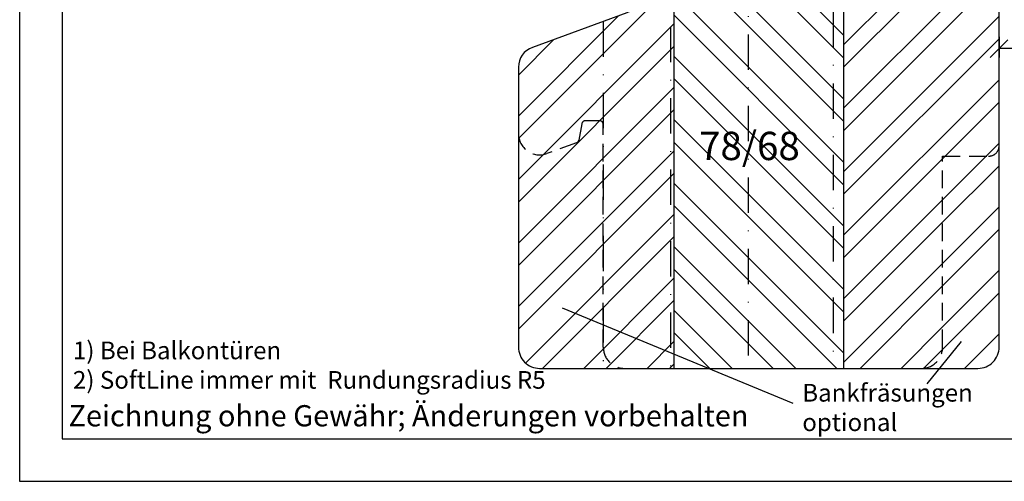
# Model space of a CAD drawing. Units: millimetres. Extents: x -35 to 1328, y -203 to 1191.
# Drawn here: x 1118 to 1257, y 789 to 854 of the extents above; entities that cross this region are included whole.
import ezdxf

# ---------------------------------------------------------------- set-up
doc = ezdxf.new("R2010")
doc.units = ezdxf.units.MM
doc.header["$LTSCALE"] = 10
doc.linetypes.add('STRICHPUNKT', pattern=[1, 0.5, -0.25, 0, -0.25])
doc.linetypes.add('VERDECKT', pattern=[0.375, 0.25, -0.125])
for name, color, linetype in [('Bemaßung', 1, 'Continuous'), ('Fräsung', 252, 'VERDECKT'), ('Schlitz-Zapfen', 253, 'STRICHPUNKT'), ('Schraffur', 251, 'Continuous'), ('Sohlbank', 5, 'Continuous')]:
    doc.layers.add(name, color=color, linetype=linetype)
doc.styles.add('RomanS', font='romans.shx', dxfattribs={"width": 0.7})
doc.dimstyles.new('IDEAL Holz', dxfattribs={"dimtxt": 2.5, "dimasz": 2.5, "dimexe": 1.25, "dimexo": 0.625, "dimtad": 1, "dimdec": 1, "dimtxsty": 'RomanS', "dimblk": 'OBLIQUE', "dimcen": 2.5, "dimadec": 0, "dimazin": 0, "dimtfac": 1, "dimtdec": 1, "dimtmove": 0, "dimatfit": 3, "dimldrblk": 'OBLIQUE', "dimfxl": 1, "dimarcsym": 0})
pattern_1 = [(45, (419.7986, 455.1167), (-4.49013, 4.49013), []), (45, (419.7986, 458.2917), (-4.49013, 4.49013), [])]

# ---------------------------------------------------------------- blocks, each defined once
blk = doc.blocks.new('_Oblique')
at = {"color": 0, "linetype": 'ByBlock', "lineweight": -2}
blk.add_line((-0.5, -0.5), (0.5, 0.5), dxfattribs=at)
blk = doc.blocks.new('*D98')
at = {"layer": 'Bemaßung', "color": 0, "lineweight": -2}
for p, q in [((1272.95, 858.99), (1272.95, 849.09)), ((1256.45, 851.99), (1256.45, 849.09)), ((1272.95, 850.34), (1256.45, 850.34))]:
    blk.add_line(p, q, dxfattribs=at)
at = {"layer": 'Defpoints', "color": 0}
for p in [(1272.95, 859.62), (1256.45, 852.62), (1256.45, 850.34)]:
    blk.add_point(p, dxfattribs=at)
at = {"layer": 'Bemaßung', "color": 0, "lineweight": -2, "xscale": 2.5, "yscale": 2.5, "zscale": 2.5, "rotation": 180}
blk.add_blockref('_Oblique', (1256.45, 850.34), dxfattribs=at)
at = {"layer": 'Bemaßung', "color": 0, "lineweight": -2, "xscale": 2.5, "yscale": 2.5, "zscale": 2.5}
blk.add_blockref('_Oblique', (1272.95, 850.34), dxfattribs=at)
at = {"layer": 'Bemaßung', "color": 0, "insert": (1264.7, 852.45), "char_height": 2.5, "attachment_point": 5, "style": 'RomanS'}
blk.add_mtext('16,5', dxfattribs=at)

msp = doc.modelspace()

# ---------------------------------------------------------------- hatches: boundary and pattern name
at = {"layer": 'Schraffur'}
h = msp.add_hatch(dxfattribs=at)
h.set_pattern_fill('STEEL', color=5, scale=2, angle=90, style=0)
h.set_pattern_definition([(135, (1117.905, 789.153), (-4.49013, -4.49013), []), (135, (1114.73, 789.153), (-4.49013, -4.49013), [])])
h.paths.add_polyline_path([(1234.45, 865.62), (1227.45, 865.62, -0.414214), (1226.45, 866.62), (1226.45, 882.37), (1226, 882.63, -0.000313), (1226, 882.63), (1225.15, 883.12), (1222.45, 883.12), (1218.73, 881.91, 0.32492), (1218.45, 881.53), (1218.45, 866.62), (1214.45, 866.62), (1214.45, 869.43), (1214.17, 870.49, -0.371012), (1214.45, 871.07), (1214.45, 873.62), (1210.45, 873.62), (1210.45, 805.12), (1234.45, 805.12)])
h.paths.add_polyline_path([(1213, 839.57), (1227.8, 839.57), (1227.8, 831.47), (1213, 831.47)], flags=24)
h = msp.add_hatch(dxfattribs=at)
h.set_pattern_fill('STEEL', color=5, scale=2, style=0)
h.set_pattern_definition(pattern_1)
h.paths.add_polyline_path([(1210.45, 873.62), (1206.45, 873.62, 0.742056), (1205.34, 869.95), (1204.48, 870.07), (1204.45, 869.92), (1204.45, 855.62), (1190.43, 850.51, 0.315299), (1188.45, 847.69), (1188.45, 838.31), (1188.45, 808.12, 0.414214), (1191.45, 805.12), (1210.45, 805.12)])
h.paths.add_polyline_path([(1234.45, 805.12), (1245.45, 805.12, 0.414214), (1248.45, 808.12), (1248.45, 835.12), (1254.95, 835.12, 0.414214), (1256.45, 836.62), (1256.45, 841.62), (1256.45, 863.62, 0.414214), (1254.45, 865.62), (1234.45, 865.62)])
h = msp.add_hatch(dxfattribs=at)
h.set_pattern_fill('STEEL', color=5, scale=2, style=0)
h.set_pattern_definition(pattern_1)
h.paths.add_polyline_path([(1248.45, 808.12, -0.414214), (1245.45, 805.12), (1253.45, 805.12, 0.414214), (1256.45, 808.12), (1256.45, 836.62, -0.414214), (1254.95, 835.12), (1248.45, 835.12)])

# ---------------------------------------------------------------- linework, layer by layer
at = {"color": 252}
for p, q in [((1194.62, 813.68), (1227.28, 800.19)), ((1246.28, 802.91), (1251.12, 808.92))]:
    msp.add_line(p, q, dxfattribs=at)
for points in [[(1117.9, 789.15), (1327.9, 789.15), (1327.9, 1086.15), (1117.9, 1086.15)], [(1123.9, 795.15), (1321.9, 795.15), (1321.9, 1080.15), (1123.9, 1080.15)]]:
    msp.add_lwpolyline(points, close=True)
at = {"layer": 'Fräsung'}
for points in [[(1203.45, 805.12, -0.414214), (1200.45, 808.12), (1200.45, 839.62, 0.414214), (1199.95, 840.12), (1197.9, 840.12, 0.36397), (1197.41, 839.7), (1197, 837.4, -0.267949), (1196.68, 837.02), (1192.48, 835.49, -0.520567), (1188.45, 838.31)], [(1245.45, 805.12, 0.414214), (1248.45, 808.12), (1248.45, 835.12), (1254.95, 835.12, 0.414214), (1256.45, 836.62)]]:
    msp.add_lwpolyline(points, format="xyb", dxfattribs=at)
at = {"layer": 'Schlitz-Zapfen'}
for p, q in [((1220.95, 882.63), (1220.95, 805.12)), ((1209.95, 873.62), (1209.95, 805.12)), ((1232.95, 865.62), (1232.95, 805.12)), ((1200.45, 854.16), (1200.45, 805.12))]:
    msp.add_line(p, q, dxfattribs=at)
at = {"layer": 'Schraffur', "color": 5}
for p, q in [((1210.45, 873.62), (1210.45, 805.12)), ((1234.45, 865.62), (1234.45, 805.12))]:
    msp.add_line(p, q, dxfattribs=at)
at = {"layer": 'Sohlbank'}
msp.add_lwpolyline([(1256.45, 841.62), (1256.45, 863.62, 0.414214), (1254.45, 865.62), (1227.45, 865.62, -0.414214), (1226.45, 866.62), (1226.45, 882.37), (1225.15, 883.12), (1222.45, 883.12), (1218.73, 881.91, 0.32492), (1218.45, 881.53), (1218.45, 866.62), (1214.45, 866.62), (1214.45, 873.62), (1206.45, 873.62, 0.414214), (1204.45, 871.62), (1204.45, 856.32, -0.315299), (1203.79, 855.38), (1190.43, 850.51, 0.315299), (1188.45, 847.69), (1188.45, 838.31), (1188.45, 808.12, 0.414214), (1191.45, 805.12), (1253.45, 805.12, 0.414214), (1256.45, 808.12)], format="xyb", close=True, dxfattribs=at)

# ---------------------------------------------------------------- texts
at = {"attachment_point": 1}
for s, insert, char_height, width in [('{\\fArial|b1|i0|c0|p34;1) \\fArial|b0|i0|c0|p34;Bei Balkontüren\\P\\fArial|b1|i0|c0|p34;2)\\fArial|b0|i0|c0|p34; SoftLine immer mit  Rundungsradius R5}', (1125.44, 808.91), 2.5, 149.3067), ('{\\fArial|b0|i0|c0|p34;Zeichnung ohne Gewähr; Änderungen vorbehalten}', (1124.81, 799.92), 3, 98.3282)]:
    msp.add_mtext(s, dxfattribs=dict(at, insert=insert, char_height=char_height, width=width))
at = {"color": 252, "insert": (1228.6, 802.92), "char_height": 2.5, "width": 51.1502, "attachment_point": 1, "style": 'RomanS'}
msp.add_mtext('Bankfräsungen\\Poptional', dxfattribs=at)
at = {"layer": 'Bemaßung', "insert": (1214, 838.57), "char_height": 4, "width": 15.205, "attachment_point": 1, "style": 'RomanS'}
msp.add_mtext('78/68', dxfattribs=at)

# ---------------------------------------------------------------- dimensions: what is measured, and where the dimension line sits
at = {"layer": 'Bemaßung'}
dim = msp.add_linear_dim(base=(1256.45, 850.34), p1=(1272.95, 859.62), p2=(1256.45, 852.62), dimstyle='IDEAL Holz', override={"dimtxsty": 'RomanS'}, dxfattribs=at)
dim.commit()
dim.dimension.update_dxf_attribs({"geometry": '*D98', "text_midpoint": (1264.7, 852.45)})

doc.saveas('drawing.dxf')
